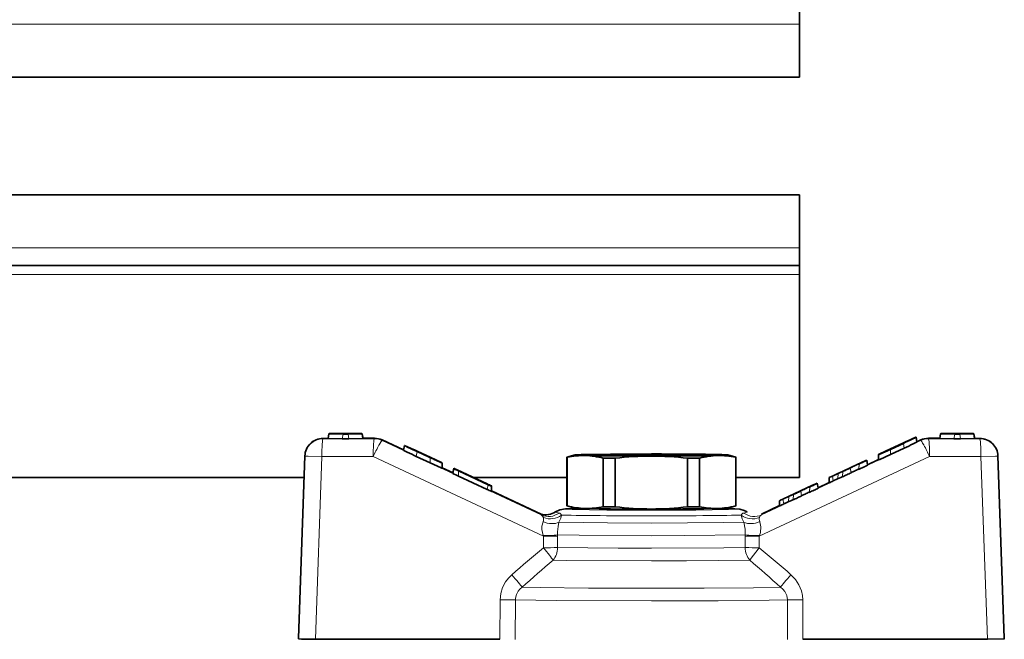
# Model space of a CAD drawing. Extents: x 0 to 420, y 0 to 297.
# Drawn here: x 228 to 249, y 139 to 152 of the extents above; entities that cross this region are included whole.
import ezdxf

# ---------------------------------------------------------------- set-up
doc = ezdxf.new("R2010")
doc.units = 0

msp = doc.modelspace()

# ---------------------------------------------------------------- linework, layer by layer
at = {"color": 7, "lineweight": 35}
for p, q in [((244.320892, 152.296219), (244.320892, 152.671219)), ((244.320892, 152.296219), (244.320892, 151.171219)), ((215.20401, 151.171219), (244.320892, 151.171219)), ((244.320892, 148.671219), (215.197723, 148.671219)), ((244.320892, 147.546219), (244.320892, 148.671219)), ((244.320892, 147.546219), (244.320892, 147.171219)), ((244.320892, 147.171219), (215.193939, 147.171219)), ((244.320892, 147.171219), (244.320892, 146.983719)), ((244.320892, 142.671219), (244.320892, 146.983719)), ((234.299805, 143.499527), (234.317444, 143.599533)), ((234.317444, 143.599533), (234.325806, 143.599945)), ((234.325806, 143.599106), (234.317444, 143.599533)), ((234.325806, 143.599945), (234.379944, 143.600372)), ((234.617554, 143.59227), (234.325806, 143.599106)), ((234.379944, 143.600372), (234.96344, 143.600372)), ((234.671692, 143.591843), (234.617554, 143.59227)), ((234.7258, 143.59227), (234.671692, 143.591843)), ((235.017548, 143.599106), (234.7258, 143.59227)), ((234.96344, 143.600372), (235.017548, 143.599945)), ((235.017548, 143.599945), (235.02594, 143.599533)), ((235.02594, 143.599533), (235.017548, 143.599106)), ((235.043564, 143.499527), (235.02594, 143.599533)), ((247.299805, 143.499527), (247.317444, 143.599533)), ((247.317444, 143.599533), (247.325806, 143.599945)), ((247.325806, 143.599106), (247.317444, 143.599533)), ((247.325806, 143.599945), (247.379944, 143.600372)), ((247.617554, 143.59227), (247.325806, 143.599106)), ((247.379944, 143.600372), (247.96344, 143.600372)), ((247.671692, 143.591843), (247.617554, 143.59227)), ((247.7258, 143.59227), (247.671692, 143.591843)), ((248.017548, 143.599106), (247.7258, 143.59227)), ((247.96344, 143.600372), (248.017548, 143.599945)), ((248.017548, 143.599945), (248.02594, 143.599533)), ((248.02594, 143.599533), (248.017548, 143.599106)), ((248.043564, 143.499527), (248.02594, 143.599533)), ((234.193939, 143.500549), (234.300003, 143.500656)), ((234.310547, 143.498993), (234.299805, 143.499527)), ((234.602295, 143.492157), (234.310547, 143.498993)), ((234.671692, 143.491623), (234.602295, 143.492157)), ((234.741089, 143.492157), (234.671692, 143.491623)), ((235.032837, 143.498993), (234.741089, 143.492157)), ((235.043564, 143.499527), (235.032837, 143.498993)), ((235.043243, 143.501358), (235.2854, 143.501587)), ((235.449188, 143.465439), (235.904572, 143.253647)), ((235.921692, 143.350433), (235.903717, 143.248749)), ((235.921692, 143.349579), (235.921692, 143.350418)), ((246.249481, 143.274109), (246.525909, 143.402985)), ((246.249481, 143.26532), (246.525909, 143.394196)), ((246.269775, 143.281525), (246.523529, 143.399857)), ((246.523529, 143.395126), (246.269775, 143.276794)), ((246.646683, 143.45575), (246.646683, 143.454071)), ((246.796692, 143.525284), (246.814667, 143.423599)), ((246.796692, 143.524429), (246.796692, 143.525269)), ((246.813873, 143.428085), (246.894165, 143.465439)), ((246.814667, 143.422226), (246.814667, 143.423584)), ((247.057953, 143.501587), (247.300125, 143.501358)), ((247.310547, 143.498993), (247.299805, 143.499527)), ((247.602295, 143.492157), (247.310547, 143.498993)), ((247.671692, 143.491623), (247.602295, 143.492157)), ((247.741089, 143.492157), (247.671692, 143.491623)), ((248.032837, 143.498993), (247.741089, 143.492157)), ((248.043564, 143.499527), (248.032837, 143.498993)), ((248.043365, 143.500656), (248.149429, 143.500549)), ((235.903717, 143.248734), (235.903717, 143.247375)), ((236.071686, 143.279236), (236.071686, 143.280899)), ((236.192474, 143.228134), (236.468872, 143.099258)), ((236.468872, 143.090469), (236.192474, 143.21936)), ((236.194824, 143.225006), (236.448608, 143.106689)), ((236.448608, 143.101959), (236.194824, 143.220276)), ((239.548782, 143.147263), (239.376495, 143.101166)), ((240.732178, 143.132156), (240.806824, 143.132645)), ((240.806824, 143.132645), (241.53656, 143.132645)), ((241.53656, 143.132645), (241.611191, 143.132156)), ((242.794586, 143.147263), (242.966858, 143.101166)), ((245.996674, 143.152756), (245.996674, 143.150925)), ((245.996674, 143.150925), (245.996674, 143.040344)), ((246.146683, 143.221222), (246.146683, 143.222336)), ((246.183105, 143.240601), (246.269775, 143.281525)), ((246.269775, 143.276794), (246.183105, 143.236938)), ((246.249481, 143.154724), (246.543884, 143.291992)), ((233.671692, 139.252609), (233.807037, 143.126572)), ((236.174484, 143.117142), (236.468872, 142.979889)), ((236.448608, 143.106689), (236.535248, 143.06575)), ((236.535248, 143.062088), (236.448608, 143.101959)), ((236.571686, 143.047485), (236.571686, 143.046371)), ((236.72168, 142.977905), (236.72168, 142.976074)), ((236.72168, 142.976074), (236.72168, 142.865494)), ((239.374176, 143.09993), (239.374176, 142.067474)), ((239.380219, 142.065491), (239.380219, 143.097946)), ((240.148575, 142.047501), (240.148575, 143.079956)), ((240.40332, 142.045502), (240.40332, 143.077972)), ((241.940048, 142.045502), (241.940048, 143.077972)), ((242.194794, 142.047501), (242.194794, 143.079956)), ((242.963165, 142.065491), (242.963165, 143.097946)), ((242.969177, 143.09993), (242.969177, 142.067474)), ((245.648224, 142.993759), (245.016922, 142.699402)), ((245.59668, 142.966354), (245.59668, 142.961945)), ((245.717545, 143.02565), (245.648224, 142.993759)), ((245.746674, 143.031891), (245.746674, 143.038223)), ((245.746674, 143.038223), (245.764664, 142.936539)), ((245.764069, 142.939835), (245.996674, 143.048019)), ((245.764664, 142.929947), (245.764664, 142.936539)), ((248.536331, 143.126572), (248.671692, 139.252609)), ((236.72168, 142.873596), (236.955383, 142.764908)), ((236.953705, 142.761856), (236.97168, 142.8638)), ((236.953705, 142.755402), (236.97168, 142.857346)), ((236.953705, 142.761856), (236.954773, 142.761169)), ((237.286682, 142.714005), (237.015411, 142.838058)), ((237.6828, 142.533249), (237.046921, 142.829742)), ((237.046921, 142.827713), (237.255478, 142.730469)), ((237.069641, 142.810364), (237.701447, 142.515778)), ((237.255478, 142.730469), (237.320328, 142.699478)), ((237.322235, 142.698334), (237.286682, 142.714005)), ((245.016922, 142.697372), (245.148163, 142.758575)), ((245.148163, 142.758575), (245.218445, 142.790985)), ((245.218445, 142.790985), (245.246674, 142.803284)), ((245.246674, 142.803284), (245.246674, 142.800781)), ((245.396683, 142.870728), (245.396683, 142.873093)), ((245.414673, 142.768784), (245.414673, 142.771149)), ((245.575485, 142.846146), (245.575485, 142.841736)), ((233.791122, 142.671219), (215.182617, 142.671219)), ((237.071167, 142.699066), (237.683228, 142.413666)), ((237.320328, 142.699478), (237.322235, 142.698334)), ((239.374176, 142.671219), (237.386841, 142.671219)), ((237.400909, 142.658554), (237.3974, 142.660446)), ((237.3974, 142.660446), (237.438156, 142.642303)), ((237.4879, 142.617371), (237.400909, 142.658554)), ((237.438156, 142.642303), (237.730316, 142.508698)), ((237.701447, 142.517792), (237.4879, 142.617371)), ((244.320892, 142.671219), (242.969177, 142.671219)), ((244.598221, 142.504181), (243.966919, 142.209824)), ((244.667542, 142.536072), (244.598221, 142.504181)), ((244.696686, 142.542313), (244.696686, 142.548645)), ((244.696686, 142.548645), (244.714661, 142.44696)), ((244.713882, 142.451385), (244.946686, 142.559662)), ((244.946686, 142.665634), (244.946686, 142.555313)), ((245.035141, 142.595276), (245.126968, 142.638092)), ((245.126968, 142.638092), (245.19725, 142.670517)), ((245.19725, 142.670517), (245.225494, 142.6828)), ((245.225494, 142.6828), (245.225494, 142.680573)), ((237.771683, 142.380051), (237.771683, 142.490494)), ((237.771683, 142.373703), (237.771683, 142.484039)), ((237.771683, 142.385254), (238.831741, 141.892212)), ((244.098175, 142.268997), (244.168457, 142.301407)), ((244.168457, 142.301407), (244.196686, 142.313705)), ((244.196686, 142.313705), (244.196686, 142.311203)), ((244.34668, 142.381149), (244.34668, 142.383514)), ((244.525482, 142.356567), (244.525482, 142.352158)), ((244.546692, 142.476776), (244.546692, 142.472366)), ((244.714661, 142.440369), (244.714661, 142.44696)), ((243.896683, 142.065735), (243.896683, 142.176056)), ((243.966919, 142.207794), (244.098175, 142.268997)), ((243.985138, 142.105698), (244.076965, 142.148514)), ((244.076965, 142.148514), (244.147247, 142.180939)), ((244.147247, 142.180939), (244.175476, 142.193222)), ((244.175476, 142.193222), (244.175476, 142.190994)), ((244.364655, 142.279205), (244.364655, 142.28157)), ((238.835175, 141.89064), (238.831741, 141.892212)), ((239.376495, 142.066238), (239.548782, 142.020142)), ((240.059174, 141.996262), (240.059174, 142.005249)), ((240.471405, 142.001434), (240.47168, 141.984573)), ((241.871674, 141.984573), (240.47168, 141.984573)), ((241.871674, 141.984573), (241.871948, 142.001434)), ((242.28418, 141.996262), (242.28418, 142.005249)), ((242.966858, 142.066238), (242.794586, 142.020142)), ((243.508881, 141.890961), (243.511627, 141.892212)), ((243.511627, 141.892212), (243.896683, 142.071304)), ((233.671692, 139.252609), (233.671692, 139.240402)), ((234.031937, 139.235184), (237.952972, 139.231476)), ((244.390411, 139.231476), (248.311432, 139.235184)), ((248.671692, 139.240402), (248.671692, 139.252609))]:
    msp.add_line(p, q, dxfattribs=at)
at = {"color": 7, "lineweight": 13}
for p, q in [((215.206848, 152.296219), (244.320892, 152.296219)), ((244.320892, 147.546219), (215.194885, 147.546219)), ((244.320892, 146.983719), (215.193481, 146.983719)), ((234.310547, 143.498993), (234.325806, 143.599106)), ((234.617554, 143.59227), (234.602295, 143.492157)), ((234.7258, 143.59227), (234.741089, 143.492157)), ((235.017548, 143.599106), (235.032837, 143.498993)), ((247.325806, 143.599106), (247.310547, 143.498993)), ((247.617554, 143.59227), (247.602295, 143.492157)), ((247.7258, 143.59227), (247.741089, 143.492157)), ((248.032837, 143.498993), (248.017548, 143.599106)), ((234.193939, 143.500549), (234.194305, 143.500519)), ((234.194305, 143.500519), (234.299988, 143.50061)), ((234.194305, 143.49173), (234.194305, 143.500519)), ((234.194305, 143.49173), (235.285767, 143.490692)), ((235.043243, 143.501312), (235.285767, 143.501541)), ((235.266998, 143.378326), (235.267197, 143.381088)), ((235.2854, 143.501587), (235.285767, 143.501541)), ((235.285767, 143.501541), (235.285767, 143.490692)), ((235.383789, 143.35968), (235.38237, 143.357132)), ((235.449539, 143.46524), (235.449188, 143.465439)), ((235.449539, 143.46524), (235.904572, 143.253616)), ((235.449539, 143.454391), (235.449539, 143.46524)), ((238.82959, 141.874451), (235.449539, 143.454391)), ((235.921692, 143.350418), (235.903717, 143.248734)), ((235.921692, 143.349579), (235.903717, 143.247375)), ((246.893829, 143.454391), (243.513794, 141.874451)), ((246.522629, 143.394699), (246.523529, 143.399857)), ((246.525909, 143.394196), (246.543884, 143.291992)), ((246.796692, 143.525269), (246.814667, 143.423584)), ((246.796692, 143.524429), (246.814667, 143.422226)), ((246.813873, 143.428055), (246.893829, 143.46524)), ((246.893829, 143.46524), (246.894165, 143.465439)), ((246.893829, 143.46524), (246.893829, 143.454391)), ((246.960999, 143.357132), (246.959579, 143.35968)), ((247.057587, 143.501541), (247.057953, 143.501587)), ((247.057587, 143.501541), (247.300125, 143.501312)), ((247.057587, 143.490692), (247.057587, 143.501541)), ((247.057587, 143.490692), (248.149063, 143.49173)), ((247.076172, 143.381088), (247.07637, 143.378326)), ((248.043365, 143.50061), (248.149063, 143.500519)), ((248.149063, 143.500519), (248.149429, 143.500549)), ((248.149063, 143.500519), (248.149063, 143.49173)), ((236.192474, 143.21936), (236.174484, 143.117142)), ((236.194824, 143.225006), (236.19574, 143.219849)), ((246.249481, 143.26532), (246.249481, 143.154724)), ((246.269775, 143.281525), (246.270538, 143.277161)), ((233.807037, 143.117783), (233.671692, 139.240402)), ((233.807037, 143.126572), (233.807037, 143.117783)), ((234.167297, 143.112564), (234.031937, 139.235184)), ((234.167343, 143.126968), (234.167297, 143.112564)), ((235.258759, 143.111526), (234.167297, 143.112564)), ((238.878479, 141.419571), (235.258759, 143.111526)), ((236.44783, 143.10231), (236.448608, 143.106689)), ((236.468872, 143.090469), (236.468872, 142.979889)), ((247.084595, 143.111526), (243.46489, 141.419571)), ((245.59668, 142.966354), (245.575485, 142.846146)), ((245.59668, 142.961945), (245.575485, 142.841736)), ((245.746674, 143.038223), (245.764664, 142.936539)), ((245.746674, 143.031891), (245.764664, 142.929947)), ((245.764084, 142.939804), (245.996674, 143.047989)), ((248.176086, 143.112564), (247.084595, 143.111526)), ((248.176086, 143.112564), (248.176025, 143.126968)), ((248.176086, 143.112564), (248.311432, 139.235184)), ((248.536331, 143.117783), (248.536331, 143.126572)), ((248.671692, 139.240402), (248.536331, 143.117783)), ((236.72168, 142.873566), (236.955383, 142.764877)), ((237.046921, 142.827713), (237.046967, 142.823624)), ((237.069641, 142.810364), (237.071167, 142.699066)), ((245.126968, 142.638092), (245.148163, 142.758575)), ((245.246674, 142.803284), (245.225494, 142.6828)), ((245.246674, 142.800781), (245.225494, 142.680573)), ((245.414673, 142.771149), (245.396683, 142.873108)), ((245.396683, 142.870728), (245.414673, 142.768784)), ((237.701447, 142.515778), (237.683228, 142.413666)), ((237.730316, 142.508698), (237.729828, 142.504471)), ((244.714661, 142.44696), (244.696686, 142.548645)), ((244.714661, 142.440369), (244.696686, 142.542313)), ((244.713882, 142.451355), (244.946686, 142.559631)), ((245.035141, 142.595276), (245.016922, 142.697372)), ((237.771683, 142.385223), (238.82959, 141.893188)), ((244.196686, 142.313705), (244.175476, 142.193222)), ((244.175476, 142.190994), (244.196686, 142.311203)), ((244.364655, 142.28157), (244.34668, 142.383514)), ((244.364655, 142.279205), (244.34668, 142.381149)), ((244.546692, 142.476776), (244.525482, 142.356567)), ((244.525482, 142.352158), (244.546692, 142.472366)), ((243.985138, 142.105698), (243.966919, 142.207794)), ((244.076965, 142.148514), (244.098175, 142.268997)), ((238.82959, 141.893188), (238.831741, 141.892212)), ((238.835052, 141.890686), (238.82959, 141.893188)), ((239.136322, 141.937271), (239.135956, 141.936752)), ((243.207397, 141.936752), (243.207047, 141.937271)), ((243.511627, 141.892212), (243.513794, 141.893188)), ((243.513794, 141.893188), (243.896683, 142.071274)), ((238.867996, 141.727844), (238.869598, 141.731674)), ((243.473785, 141.731674), (243.475372, 141.727844)), ((238.878479, 141.419571), (238.873734, 141.433517)), ((238.878922, 141.176163), (238.878479, 141.419571)), ((239.177551, 141.447525), (239.177704, 141.42392)), ((239.177704, 141.42392), (239.177582, 141.180542)), ((243.165665, 141.42392), (243.165817, 141.447525)), ((243.165787, 141.180542), (243.165665, 141.42392)), ((243.46489, 141.419571), (243.464447, 141.176163)), ((243.469635, 141.433517), (243.46489, 141.419571)), ((237.952972, 139.231476), (237.955719, 140.068497)), ((238.281616, 140.072205), (238.277695, 139.228455)), ((244.065674, 139.228455), (244.061737, 140.072205)), ((244.38765, 140.068497), (244.390411, 139.231476))]:
    msp.add_line(p, q, dxfattribs=at)
at = {"color": 7, "lineweight": 35}
for points in [[(235.921692, 143.350418), (235.922211, 143.350418), (235.926483, 143.348907), (236.001831, 143.315857)], [(236.001831, 143.309418), (235.924896, 143.347473), (235.922043, 143.349213), (235.921692, 143.349579)], [(246.796692, 143.525269), (246.796341, 143.525299), (246.79364, 143.524429), (246.716553, 143.490707)], [(246.716553, 143.484268), (246.789764, 143.520325), (246.795898, 143.523773), (246.796692, 143.524429)], [(246.734528, 143.382065), (246.807739, 143.418121), (246.813873, 143.42157), (246.814667, 143.422226)], [(235.903717, 143.247375), (235.904053, 143.247025), (235.906738, 143.245377), (235.983856, 143.207214)], [(239.764404, 143.157135), (240.299149, 143.164673), (241.171692, 143.168121)], [(245.996674, 143.152756), (245.99704, 143.153107), (245.999878, 143.154831), (246.026108, 143.168167), (246.249481, 143.274109)], [(245.996674, 143.150925), (245.997009, 143.150894), (245.999603, 143.151749), (246.022934, 143.161591), (246.249481, 143.26532)], [(245.996674, 143.040344), (245.997009, 143.040314), (245.999603, 143.041153), (246.022934, 143.050995), (246.249481, 143.154724)], [(236.468872, 143.099258), (236.710663, 142.984146), (236.720505, 142.978806), (236.72168, 142.977905)], [(236.72168, 142.976074), (236.721375, 142.976044), (236.718765, 142.976913), (236.694611, 142.987137), (236.468872, 143.090469)], [(236.468872, 142.979889), (236.701996, 142.873291), (236.719498, 142.866028), (236.72168, 142.865494)], [(239.136322, 141.937271), (239.226013, 141.978958), (239.345123, 141.999802), (239.54126, 142.007645), (239.719543, 142.011383)], [(239.548767, 142.020142), (239.572815, 142.017334), (239.764404, 142.010269)], [(239.764404, 142.010269), (240.299149, 142.002731), (241.171692, 141.999298)], [(241.171692, 141.999298), (242.503586, 142.008667), (242.578979, 142.010269)], [(242.28418, 141.996262), (242.28392, 141.995926), (242.283325, 141.995667), (242.276489, 141.994492), (242.217834, 141.99115), (241.871674, 141.984573)], [(242.578979, 142.010269), (242.78801, 142.018982), (242.794586, 142.020142)], [(242.62381, 142.011383), (242.947144, 142.002731), (243.052429, 141.994034), (243.146271, 141.96846), (243.207047, 141.937271)], [(233.671692, 139.240402), (233.671936, 139.240219), (233.672516, 139.240067), (233.679153, 139.23938), (233.737167, 139.237488), (234.031937, 139.235184)], [(248.311432, 139.235184), (248.651947, 139.238754), (248.669464, 139.239853), (248.671448, 139.240219), (248.671692, 139.240402)]]:
    msp.add_lwpolyline(points, dxfattribs=at)
at = {"color": 7, "lineweight": 13}
for points in [[(233.807037, 143.117783), (233.807281, 143.118027), (233.807785, 143.11821), (233.813965, 143.118927), (233.874725, 143.119568), (234.167297, 143.112564)], [(248.536331, 143.117783), (248.536133, 143.117996), (248.535736, 143.118164), (248.530945, 143.118805), (248.487061, 143.119659), (248.176086, 143.112564)], [(238.82959, 141.893188), (238.772781, 141.913452), (238.767975, 141.914291), (238.766602, 141.91423), (238.766083, 141.914017), (238.765839, 141.913544)], [(238.82959, 141.874451), (238.779541, 141.902756), (238.768341, 141.910492), (238.766113, 141.912781), (238.765839, 141.913544)], [(238.875244, 141.817047), (238.853348, 141.857056), (238.82959, 141.874451)], [(239.135956, 141.936752), (239.136429, 141.935974), (239.137268, 141.935364), (239.140167, 141.933899), (239.210876, 141.913452)], [(239.342316, 141.996262), (239.342529, 141.996628), (239.342896, 141.996887), (239.344208, 141.997375), (239.359528, 141.999634), (239.496429, 142.006195), (239.72171, 142.011337)], [(240.22403, 141.975113), (239.488754, 141.986572), (239.358643, 141.992966), (239.344116, 141.995163), (239.342865, 141.995651), (239.342514, 141.995895), (239.342316, 141.996262)], [(243.001053, 141.996262), (243.000793, 141.99585), (243.000336, 141.99556), (242.998718, 141.99501), (242.979736, 141.992493), (242.811996, 141.985306), (242.119354, 141.975113)], [(242.621643, 142.011337), (242.968704, 142.000885), (242.997513, 141.997787), (242.999969, 141.997101), (243.000671, 141.996765), (243.000931, 141.996536), (243.001053, 141.996262)], [(243.132492, 141.913452), (243.200836, 141.932938), (243.206696, 141.93576), (243.207336, 141.936447), (243.207397, 141.936752)], [(243.513794, 141.874451), (243.485626, 141.851898), (243.468109, 141.817047)], [(243.513794, 141.893188), (243.563812, 141.911545), (243.575027, 141.914261), (243.576752, 141.91423), (243.57724, 141.914047), (243.577454, 141.913818), (243.577515, 141.913544)], [(243.513794, 141.874451), (243.570587, 141.907166), (243.576752, 141.91214), (243.577438, 141.913147), (243.577515, 141.913544)], [(238.873734, 141.433517), (238.845612, 141.561539), (238.8461, 141.637787), (238.867996, 141.727844)], [(239.207031, 141.717041), (239.190186, 141.627777), (239.177734, 141.511261), (239.177551, 141.447525)], [(239.263824, 141.870804), (239.245041, 141.801392), (239.207031, 141.717041)], [(239.207031, 141.717041), (240.240356, 141.704239), (241.171692, 141.701523)], [(241.171692, 141.701523), (242.700928, 141.709595), (243.136353, 141.717041)], [(243.136353, 141.717041), (243.101837, 141.792068), (243.079544, 141.870804)], [(243.165817, 141.447525), (243.160934, 141.571381), (243.136353, 141.717041)], [(243.475372, 141.727844), (243.498444, 141.623703), (243.488113, 141.498245), (243.469635, 141.433517)], [(241.171692, 141.43277), (239.633087, 141.440445), (239.177551, 141.447525)], [(243.165817, 141.447525), (241.881851, 141.434235), (241.171692, 141.43277)], [(239.177582, 141.180542), (240.462402, 141.167313), (241.171692, 141.165848)], [(241.171692, 141.165848), (242.709137, 141.173492), (243.165787, 141.180542)], [(243.464447, 141.176163), (243.271118, 140.927002), (243.261139, 140.912491)], [(241.171692, 140.897095), (239.375336, 140.907471), (239.08223, 140.912491)], [(243.261139, 140.912491), (241.915985, 140.898636), (241.171692, 140.897095)], [(237.955719, 140.068497), (237.969604, 140.203247), (238.009598, 140.332596), (238.073654, 140.451996), (238.134857, 140.53183), (238.205963, 140.602951)], [(244.137405, 140.602951), (244.23288, 140.502686), (244.30835, 140.386658), (244.360138, 140.25824), (244.380554, 140.164337), (244.38765, 140.068497)], [(238.424957, 140.338898), (238.378967, 140.299103), (238.339172, 140.251663), (238.301712, 140.18161), (238.283127, 140.103928), (238.281616, 140.072205)], [(238.424957, 140.338898), (238.808105, 140.330856), (239.833237, 140.319931), (241.171692, 140.315765)], [(241.171692, 140.315765), (242.296509, 140.318665), (243.344177, 140.328003), (243.918427, 140.338898)], [(244.061737, 140.072205), (244.048126, 140.16301), (244.00766, 140.246613), (243.9673, 140.296158), (243.918427, 140.338898)], [(241.171692, 140.047012), (239.147583, 140.05687), (238.281616, 140.072205)], [(244.061737, 140.072205), (243.674561, 140.063538), (242.590149, 140.051544), (241.171692, 140.047012)]]:
    msp.add_lwpolyline(points, dxfattribs=at)
for centre, radius, start, end in [((234.194244, 143.113052), 0.387448, 89.999518, 177.99932), ((234.194244, 143.104248), 0.387448, 89.999518, 177.99932), ((238.232117, 143.124634), 4.064691, 176.407011, 179.96707), ((239.418182, 143.120392), 4.159323, 176.444591, 180.122064), ((239.008606, 141.38237), 4.129211, 151.428313, 155.244203), ((235.285782, 143.114014), 0.38753, 65.002145, 90.000091), ((235.285782, 143.103165), 0.38753, 65.002145, 90.000091), ((247.057587, 143.114014), 0.38753, 89.999907, 114.99786), ((247.057587, 143.103165), 0.38753, 89.999907, 114.99786), ((243.334763, 141.38237), 4.129211, 24.755799, 28.57169), ((242.925171, 143.120392), 4.159323, 359.877937, 3.555409), ((248.149109, 143.113052), 0.387448, 2.000717, 90.000522), ((248.149109, 143.104248), 0.387448, 2.000717, 90.000522), ((244.111237, 143.124634), 4.064691, 0.032934, 3.592988), ((238.986633, 142.218658), 0.378522, 245.472863, 306.305141), ((239.191513, 141.835678), 0.080217, 25.905844, 76.020204), ((241.171692, 268.10022), 126.128723, 269.569504, 270.430491), ((243.151855, 141.835693), 0.080206, 103.975751, 154.09781), ((243.35672, 142.218658), 0.378524, 233.695035, 294.527091), ((238.760559, 141.782257), 0.120002, 335.112124, 16.873935), ((240.328125, 186.628601), 44.770631, 268.637826, 269.685126), ((241.135406, 278.259613), 136.40525, 269.557558, 270.015242), ((241.207977, 278.259613), 136.40525, 269.984759, 270.442437), ((242.015259, 186.628601), 44.770631, 270.314876, 271.362176), ((243.582794, 141.782257), 0.120007, 163.127102, 204.887333), ((238.80481, 146.391571), 4.958323, 270.796384, 274.311418), ((238.878265, 152.187424), 10.767763, 270.001179, 271.593604), ((243.465118, 152.187424), 10.767763, 268.406391, 269.998823), ((243.538651, 146.393677), 4.96042, 265.689294, 269.202839), ((254.46254, 122.208527), 24.548436, 129.406185, 131.46953), ((238.876877, 151.990051), 10.813802, 270.010817, 271.593474), ((243.466125, 151.970322), 10.794068, 268.405585, 269.991139), ((227.880829, 122.208527), 24.548444, 48.530465, 50.59382), ((258.511841, 117.993744), 30.046354, 130.289943, 131.953531), ((223.834991, 117.997726), 30.04108, 48.046296, 49.710175), ((238.023712, 149.371643), 9.303221, 269.581307, 271.588679), ((244.31958, 149.363693), 9.295268, 268.410531, 270.419624)]:
    msp.add_arc(centre, radius, start, end, dxfattribs=at)
at = {"color": 7, "lineweight": 35}
for centre, radius, start, end in [((234.194305, 143.113052), 0.3875, 133.997397, 177.998842), ((234.194305, 143.113052), 0.3875, 90.054145, 133.997397), ((235.285767, 143.114075), 0.3875, 65.056985, 90.054268), ((244.869843, 147.033508), 3.996386, 294.442294, 296.399867), ((248.198547, 139.89978), 3.88005, 113.577092, 115.574232), ((238.580383, 160.465591), 18.82984, 294.958636, 295.600202), ((254.381973, 126.585831), 18.56163, 114.39168, 115.039442), ((238.598358, 160.363373), 18.82984, 294.958636, 295.600202), ((247.057587, 143.114075), 0.3875, 89.945662, 114.943109), ((248.149063, 143.113052), 0.3875, 46.002608, 89.945853), ((248.149063, 143.113052), 0.3875, 2.001054, 46.002608), ((244.119904, 160.188309), 18.829593, 244.399786, 245.041359), ((244.161743, 160.340439), 18.884921, 244.399964, 245.039652), ((228.362885, 126.469086), 18.497772, 64.958712, 65.608721), ((237.848785, 146.859222), 3.997014, 243.60023, 245.557503), ((234.520081, 139.72551), 3.879423, 64.425548, 66.423016), ((239.735703, 141.444885), 1.69068, 89.027623, 102.136627), ((239.712097, 141.41806), 1.718073, 75.28449, 88.255668), ((242.631363, 141.417313), 1.718815, 91.746755, 104.712312), ((242.607727, 141.445618), 1.689951, 77.860147, 90.974828), ((246.445435, 142.663956), 0.633392, 114.460959, 118.147424), ((245.931137, 143.762192), 0.582448, 291.725006, 295.628267), ((236.272919, 142.489075), 0.633422, 61.852438, 65.538718), ((236.787231, 143.587311), 0.58242, 244.371386, 248.274846), ((241.190903, 136.435959), 6.688393, 90.164603, 96.762272), ((241.152618, 136.438843), 6.685504, 83.236107, 89.836624), ((246.92572, 139.91716), 3.326441, 113.550823, 115.598001), ((244.597717, 145.25351), 2.499986, 293.554205, 295.597149), ((244.599823, 145.25914), 2.604383, 294.450388, 296.569672), ((244.821899, 144.881165), 2.067733, 294.452041, 296.56858), ((245.919128, 142.605469), 0.465936, 111.725154, 115.628614), ((238.487595, 145.823914), 3.430713, 243.440336, 245.616106), ((238.250961, 145.416519), 2.861257, 243.440445, 245.615976), ((238.008392, 144.94371), 2.324091, 243.506629, 245.56393), ((236.640015, 142.055023), 0.868268, 64.384997, 67.539868), ((236.075317, 140.800354), 2.249862, 64.416498, 66.519861), ((243.964645, 145.572708), 3.155203, 293.555114, 295.596582), ((244.247711, 145.092346), 2.499986, 293.554205, 295.597149), ((244.249832, 145.097977), 2.604382, 294.450388, 296.569672), ((244.471909, 144.719986), 2.067733, 294.452041, 296.56858), ((246.628448, 140.410034), 2.754061, 114.450516, 116.569295), ((246.405197, 140.790451), 2.21471, 114.4507, 116.569363), ((246.644562, 140.393402), 2.675764, 113.551055, 115.597537), ((244.314636, 145.733871), 3.155203, 293.555114, 295.596582), ((236.701126, 140.362122), 2.382606, 63.297999, 65.669974), ((236.867584, 140.67868), 2.019217, 63.399414, 65.610319), ((238.545227, 144.274231), 1.950307, 244.3664, 246.630273), ((238.059875, 143.193405), 0.759789, 244.299136, 247.706745), ((243.547699, 144.763931), 2.499986, 293.554205, 295.597149), ((243.771912, 144.391571), 2.067733, 294.452041, 296.56858), ((244.86911, 142.115891), 0.465936, 111.725154, 115.628614), ((245.850677, 140.860489), 2.018987, 114.389543, 116.6007), ((243.972504, 144.80983), 2.456161, 293.368998, 295.633602), ((244.17305, 144.456055), 1.950541, 293.369852, 295.633445), ((238.74614, 144.62886), 2.456856, 244.366755, 246.630717), ((243.197708, 144.602753), 2.499975, 293.554199, 295.597149), ((243.421921, 144.230392), 2.067707, 294.45202, 296.568593), ((245.578445, 139.920456), 2.754061, 114.450516, 116.569295), ((245.355194, 140.300873), 2.21471, 114.4507, 116.569363), ((245.594574, 139.903824), 2.675764, 113.551055, 115.597537), ((245.875732, 139.427582), 3.326442, 113.550823, 115.598001), ((243.264648, 145.244293), 3.155203, 293.555114, 295.596582), ((243.549835, 144.769562), 2.604382, 294.450388, 296.569672), ((244.80069, 140.370911), 2.018987, 114.389543, 116.6007), ((242.922516, 144.320251), 2.456162, 293.368998, 295.633602), ((243.123047, 143.966461), 1.950541, 293.369852, 295.633445), ((242.914642, 145.083115), 3.15519, 293.555107, 295.596582), ((243.199829, 144.608383), 2.604367, 294.450381, 296.569679), ((238.932281, 142.258011), 0.379973, 253.799888, 302.462001), ((239.816711, 143.7276), 1.718279, 255.285407, 268.255028), ((239.793152, 143.699829), 1.689951, 269.025172, 282.139853), ((241.190796, 148.68544), 6.686304, 263.236573, 269.836298), ((241.152618, 148.684631), 6.685504, 270.163376, 276.763893), ((242.550232, 143.700043), 1.690153, 257.861078, 270.974174), ((242.526672, 143.727386), 1.718073, 271.744332, 284.71551)]:
    msp.add_arc(centre, radius, start, end, dxfattribs=at)
at = {"color": 7, "lineweight": 13}
for centre, major_axis, ratio, start_param, end_param in [((234.194305, 143.104263), (-0.000366, -0.387497), 0.06975, 3.155141839, 3.92308671), ((235.285767, 143.103226), (-0.000366, -0.387497), 0.06975, 3.155141839, 3.912888598), ((235.285767, 143.103226), (-0.164093, -0.351044), 0.07223, 3.153874492, 3.927651446), ((247.057587, 143.103226), (0.164093, -0.351044), 0.07223, 2.355533862, 3.129310815), ((247.057587, 143.103226), (0.000366, -0.387497), 0.06975, 2.370296709, 3.128043468), ((248.149063, 143.104263), (0.000366, -0.387497), 0.06975, 2.360098597, 3.128043468), ((238.968216, 141.989212), (0.347946, -0.170563), 0.710242, 4.776453308, 5.75264102), ((239.015289, 142.143219), (0.386719, -0.02449), 0.906847, 4.399827655, 5.466328578), ((243.328079, 142.143219), (0.386719, 0.024475), 0.906846, 3.958456287, 5.024958221), ((243.375153, 141.989212), (0.347946, 0.170563), 0.710242, 3.672136355, 4.648323388), ((238.851898, 141.184464), (0.24527, -0.299988), 0.040487, 0.403746254, 1.510046603), ((238.851898, 141.184464), (-0.008133, -0.387421), 0.840511, 0.810347071, 1.578291942), ((243.491821, 141.184647), (0.00766, -0.38768), 0.840889, 4.70635862, 5.473837192), ((238.178955, 140.611252), (0.255997, -0.290909), 0.038258, 0.326942475, 1.508620476), ((244.164429, 140.611252), (-0.255997, -0.290909), 0.038258, 4.774567789, 5.956243818)]:
    msp.add_ellipse(centre, major_axis=major_axis, ratio=ratio, start_param=start_param, end_param=end_param, dxfattribs=at)
at = {"color": 7, "lineweight": 35}
for centre, major_axis, start_param, end_param in [((241.171692, 143.146149), (1.625, 0), 3.090753987, 6.333930663), ((241.171692, 143.146149), (1.625, 0), 2.617993878, 3.090753987), ((241.171692, 143.146149), (1.125, 0), 0.523598776, 3.165140088), ((241.171692, 143.146149), (1.125, 0), 3.165140088, 3.665191429), ((241.171692, 143.146149), (1.125, 0), 3.665191429, 6.259812124), ((241.171692, 143.146149), (1.625, 0), 0.523598776, 1.570796326), ((241.171692, 143.146149), (1.125, 0), 6.259812124, 6.806784083), ((241.171692, 143.146149), (1.625, 0), 0.050745353, 0.523598775), ((241.171692, 143.09993), (-1.797501, 0), 6.232365154, 6.283185307), ((241.171692, 143.09993), (-1.797501, 0), 0, 0.081915433), ((241.171692, 143.09993), (-1.797501, 0), 0.965282118, 1.129112984), ((241.171692, 143.09993), (-1.797501, 0), 2.012479669, 2.176310536), ((241.171692, 143.09993), (-1.797501, 0), 3.05967722, 3.141592654), ((241.171692, 143.09993), (-1.797501, 0), 3.141592654, 3.192412806), ((241.171692, 142.067474), (1.797501, 0), 3.14157107, 3.192412806), ((241.171692, 142.067474), (1.797501, 0), 3.192412806, 3.223508087), ((241.171692, 141.996262), (1.112503, 0), 3.141592654, 4.031850306), ((241.171692, 142.067474), (1.797501, 0), 4.106874772, 4.270705638), ((241.171692, 142.067474), (1.797501, 0), 5.154072323, 5.317903189), ((241.171692, 142.067474), (1.797501, 0), 6.201269874, 6.232365154), ((241.171692, 142.067474), (1.797501, 0), 6.232365154, 6.28320689)]:
    msp.add_ellipse(centre, major_axis=major_axis, ratio=0.013516, start_param=start_param, end_param=end_param, dxfattribs=at)

doc.saveas('drawing.dxf')
